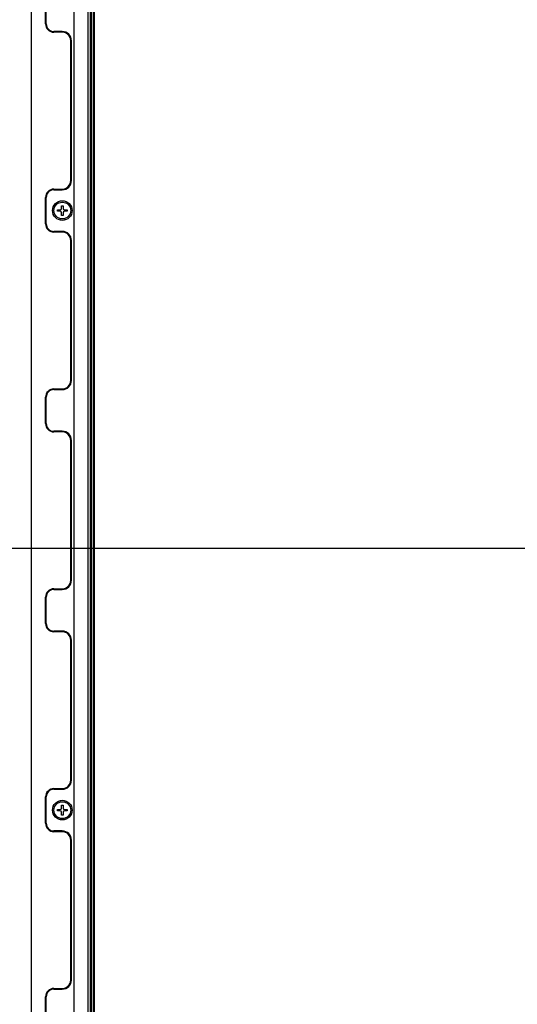
# Model space of a CAD drawing. Units: millimetres. Extents: x 0 to 1189, y 0 to 841.
# Drawn here: x 1025 to 1061, y 190 to 261 of the extents above; entities that cross this region are included whole.
import ezdxf

# ---------------------------------------------------------------- set-up
doc = ezdxf.new("R2010")
doc.units = ezdxf.units.MM
doc.header["$LTSCALE"] = 65.395
doc.layers.get('0').update_dxf_attribs({"linetype": 'CONTINUOUS'})
doc.layers.add('DEF_DRAFT_DIM', color=7, linetype='CONTINUOUS')
doc.layers.add('DEF_DRAFT_ENTITY', color=7, linetype='CONTINUOUS')
doc.styles.get("Standard").update_dxf_attribs({"font": 'txt', "width": 0.8})
doc.dimstyles.new('DIMSTYLE_13', dxfattribs={"dimtxt": 8, "dimasz": 3, "dimexe": 0.8, "dimexo": 0.2, "dimgap": 2, "dimtad": 1, "dimdsep": 46, "dimtxsty": 'Standard', "dimblk": 'OPEN', "dimblk1": 'OPEN', "dimblk2": 'OPEN', "dimcen": 0.09, "dimadec": 0, "dimazin": 0, "dimtp": 0.5, "dimtm": 0.5, "dimtfac": 1, "dimtofl": 0, "dimtmove": 0, "dimatfit": 3, "dimldrblk": 'OPEN', "dimfxl": 1, "dimtolj": 1, "dimarcsym": 0})
doc.dimstyles.new('DIMSTYLE_14', dxfattribs={"dimtxt": 8, "dimasz": 3, "dimexe": 0.8, "dimexo": 0.2, "dimgap": 2, "dimtad": 1, "dimdsep": 46, "dimtxsty": 'Standard', "dimblk": 'OPEN', "dimblk1": 'OPEN', "dimblk2": 'OPEN', "dimcen": 0.09, "dimadec": 0, "dimazin": 0, "dimtp": 0.8, "dimtm": 0.8, "dimtfac": 1, "dimtofl": 0, "dimtmove": 0, "dimatfit": 3, "dimldrblk": 'OPEN', "dimfxl": 1, "dimtolj": 1, "dimarcsym": 0})

# ---------------------------------------------------------------- blocks, each defined once
blk = doc.blocks.new('_OPEN')
at = {"color": 0, "linetype": 'ByBlock'}
for p, q in [((0, 0), (-1, 0.117)), ((-1, -0.117), (0, 0)), ((-1, 0), (0, 0))]:
    blk.add_line(p, q, dxfattribs=at)
blk = doc.blocks.new('*D27')
at = {"layer": 'DEF_DRAFT_DIM', "color": 1, "linetype": 'Continuous'}
for p, q in [((1024.822, 333.01), (1081.331, 333.01)), ((1080.531, 333.01), (1080.531, 278.01)), ((1080.531, 223.01), (1080.531, 278.01)), ((1024.822, 223.01), (1081.331, 223.01))]:
    blk.add_line(p, q, dxfattribs=at)
at = {"layer": 'DEF_DRAFT_DIM', "color": 1, "linetype": 'Continuous', "xscale": 3, "yscale": 3, "zscale": 3}
for p, rotation in [((1080.531, 333.01), 90), ((1080.531, 223.01), 270)]:
    blk.add_blockref('_OPEN', p, dxfattribs=dict(at, rotation=rotation))
blk = doc.blocks.new('*D29')
at = {"layer": 'DEF_DRAFT_DIM', "color": 1, "linetype": 'Continuous'}
for p, q in [((1024.822, 223.01), (1081.331, 223.01)), ((1080.531, 223.01), (1080.531, 183.96)), ((1080.531, 144.91), (1080.531, 183.96)), ((1030.782, 144.91), (1081.331, 144.91))]:
    blk.add_line(p, q, dxfattribs=at)
at = {"layer": 'DEF_DRAFT_DIM', "color": 1, "linetype": 'Continuous', "xscale": 3, "yscale": 3, "zscale": 3}
for p, rotation in [((1080.531, 223.01), 90), ((1080.531, 144.91), 270)]:
    blk.add_blockref('_OPEN', p, dxfattribs=dict(at, rotation=rotation))

msp = doc.modelspace()

# ---------------------------------------------------------------- linework, layer by layer
at = {"layer": 'DEF_DRAFT_ENTITY', "color": 7, "linetype": 'Continuous'}
for p, q in [((1030.6283, 144.9104), (1030.6283, 435.0104)), ((1030.772, 144.9542), (1030.772, 434.9665)), ((1030.822, 145.0704), (1030.822, 434.8504)), ((1029.362, 145.3704), (1029.362, 434.5504)), ((1030.362, 145.6104), (1030.362, 434.1104)), ((1030.522, 434.635), (1030.522, 145.2857)), ((1030.5784, 434.7668), (1030.5784, 145.1539)), ((1026.322, 148.9604), (1026.322, 289.5604)), ((1027.322, 260.4604), (1027.322, 262.3404)), ((1027.372, 260.4604), (1027.372, 262.3404)), ((1027.322, 260.4604), (1027.372, 260.4604)), ((1028.522, 259.9104), (1027.922, 259.9104)), ((1027.922, 259.8604), (1027.922, 259.9104)), ((1028.522, 259.8604), (1027.922, 259.8604)), ((1028.522, 259.8604), (1028.522, 259.9104)), ((1029.122, 259.2604), (1029.172, 259.2604)), ((1029.122, 249.2604), (1029.122, 259.2604)), ((1029.172, 249.2604), (1029.172, 259.2604)), ((1029.122, 249.2604), (1029.172, 249.2604)), ((1027.922, 248.6604), (1028.522, 248.6604)), ((1027.922, 248.6604), (1027.922, 248.6104)), ((1027.922, 248.6104), (1028.522, 248.6104)), ((1028.522, 248.6604), (1028.522, 248.6104)), ((1027.322, 248.0604), (1027.372, 248.0604)), ((1027.322, 246.1804), (1027.322, 248.0604)), ((1027.372, 246.1804), (1027.372, 248.0604)), ((1028.172, 247.1704), (1028.372, 247.1704)), ((1028.172, 247.0704), (1028.172, 247.1704)), ((1028.372, 247.0704), (1028.172, 247.0704)), ((1028.472, 247.4704), (1028.572, 247.4704)), ((1028.472, 247.2704), (1028.472, 247.4704)), ((1028.472, 246.7704), (1028.472, 246.9704)), ((1028.572, 247.4704), (1028.572, 247.2704)), ((1028.572, 246.9704), (1028.572, 246.7704)), ((1028.672, 247.1704), (1028.872, 247.1704)), ((1028.872, 247.0704), (1028.672, 247.0704)), ((1028.872, 247.1704), (1028.872, 247.0704)), ((1028.572, 246.7704), (1028.472, 246.7704)), ((1027.322, 246.1804), (1027.372, 246.1804)), ((1028.522, 245.6304), (1027.922, 245.6304)), ((1027.922, 245.5804), (1027.922, 245.6304)), ((1028.522, 245.5804), (1027.922, 245.5804)), ((1028.522, 245.5804), (1028.522, 245.6304)), ((1029.122, 244.9804), (1029.172, 244.9804)), ((1029.122, 234.9804), (1029.122, 244.9804)), ((1029.172, 234.9804), (1029.172, 244.9804)), ((1027.922, 234.3804), (1028.522, 234.3804)), ((1027.922, 234.3804), (1027.922, 234.3304)), ((1027.922, 234.3304), (1028.522, 234.3304)), ((1028.522, 234.3804), (1028.522, 234.3304)), ((1029.122, 234.9804), (1029.172, 234.9804)), ((1027.322, 233.7804), (1027.372, 233.7804)), ((1027.322, 231.9004), (1027.322, 233.7804)), ((1027.372, 231.9004), (1027.372, 233.7804)), ((1027.322, 231.9004), (1027.372, 231.9004)), ((1028.522, 231.3504), (1027.922, 231.3504)), ((1027.922, 231.3004), (1027.922, 231.3504)), ((1028.522, 231.3004), (1027.922, 231.3004)), ((1028.522, 231.3004), (1028.522, 231.3504)), ((1029.122, 230.7004), (1029.172, 230.7004)), ((1029.122, 220.7004), (1029.122, 230.7004)), ((1029.172, 220.7004), (1029.172, 230.7004)), ((1029.122, 220.7004), (1029.172, 220.7004)), ((1027.922, 220.1004), (1028.522, 220.1004)), ((1027.922, 220.1004), (1027.922, 220.0504)), ((1027.922, 220.0504), (1028.522, 220.0504)), ((1028.522, 220.1004), (1028.522, 220.0504)), ((1027.322, 219.5004), (1027.372, 219.5004)), ((1027.322, 217.6204), (1027.322, 219.5004)), ((1027.372, 217.6204), (1027.372, 219.5004)), ((1027.322, 217.6204), (1027.372, 217.6204)), ((1028.522, 217.0704), (1027.922, 217.0704)), ((1027.922, 217.0204), (1027.922, 217.0704)), ((1028.522, 217.0204), (1027.922, 217.0204)), ((1028.522, 217.0204), (1028.522, 217.0704)), ((1029.122, 216.4204), (1029.172, 216.4204)), ((1029.122, 206.4204), (1029.122, 216.4204)), ((1029.172, 206.4204), (1029.172, 216.4204)), ((1029.122, 206.4204), (1029.172, 206.4204)), ((1027.922, 205.8204), (1028.522, 205.8204)), ((1027.922, 205.8204), (1027.922, 205.7704)), ((1027.922, 205.7704), (1028.522, 205.7704)), ((1028.522, 205.8204), (1028.522, 205.7704)), ((1027.322, 205.2204), (1027.372, 205.2204)), ((1027.322, 203.3404), (1027.322, 205.2204)), ((1027.372, 203.3404), (1027.372, 205.2204)), ((1028.172, 204.3304), (1028.372, 204.3304)), ((1028.172, 204.2304), (1028.172, 204.3304)), ((1028.372, 204.2304), (1028.172, 204.2304)), ((1028.472, 204.6304), (1028.572, 204.6304)), ((1028.472, 204.4304), (1028.472, 204.6304)), ((1028.472, 203.9304), (1028.472, 204.1304)), ((1028.572, 204.6304), (1028.572, 204.4304)), ((1028.572, 204.1304), (1028.572, 203.9304)), ((1028.672, 204.3304), (1028.872, 204.3304)), ((1028.872, 204.2304), (1028.672, 204.2304)), ((1028.872, 204.3304), (1028.872, 204.2304)), ((1027.322, 203.3404), (1027.372, 203.3404)), ((1028.572, 203.9304), (1028.472, 203.9304)), ((1028.522, 202.7904), (1027.922, 202.7904)), ((1027.922, 202.7404), (1027.922, 202.7904)), ((1028.522, 202.7404), (1027.922, 202.7404)), ((1028.522, 202.7404), (1028.522, 202.7904)), ((1029.122, 202.1404), (1029.172, 202.1404)), ((1029.122, 192.1404), (1029.122, 202.1404)), ((1029.172, 192.1404), (1029.172, 202.1404)), ((1029.122, 192.1404), (1029.172, 192.1404)), ((1027.922, 191.5404), (1028.522, 191.5404)), ((1027.922, 191.5404), (1027.922, 191.4904)), ((1027.922, 191.4904), (1028.522, 191.4904)), ((1028.522, 191.5404), (1028.522, 191.4904)), ((1027.322, 190.9404), (1027.372, 190.9404)), ((1027.322, 189.0604), (1027.322, 190.9404)), ((1027.372, 189.0604), (1027.372, 190.9404))]:
    msp.add_line(p, q, dxfattribs=at)
for centre, radius in [((1028.522, 247.1204), 0.7), ((1028.522, 247.1204), 0.6), ((1028.522, 204.2804), 0.7), ((1028.522, 204.2804), 0.6)]:
    msp.add_circle(centre, radius, dxfattribs=at)
for centre, radius, start, end in [((1027.922, 260.4604), 0.6, 180, 270), ((1027.922, 260.4604), 0.55, 180, 270), ((1028.522, 259.2604), 0.65, 0, 90), ((1028.522, 259.2604), 0.6, 0, 90), ((1028.522, 249.2604), 0.65, 270, 360), ((1028.522, 249.2604), 0.6, 270, 360), ((1027.922, 248.0604), 0.6, 90, 180), ((1027.922, 248.0604), 0.55, 90, 180), ((1028.372, 247.2704), 0.1, 270, 360), ((1028.372, 246.9704), 0.1, 0, 90), ((1028.672, 247.2704), 0.1, 180, 270), ((1028.672, 246.9704), 0.1, 90, 180), ((1027.922, 246.1804), 0.6, 180, 270), ((1027.922, 246.1804), 0.55, 180, 270), ((1028.522, 244.9804), 0.65, 0, 90), ((1028.522, 244.9804), 0.6, 0, 90), ((1027.922, 233.7804), 0.6, 90, 180), ((1027.922, 233.7804), 0.55, 90, 180), ((1028.522, 234.9804), 0.65, 270, 360), ((1028.522, 234.9804), 0.6, 270, 360), ((1027.922, 231.9004), 0.6, 180, 270), ((1027.922, 231.9004), 0.55, 180, 270), ((1028.522, 230.7004), 0.65, 0, 90), ((1028.522, 230.7004), 0.6, 0, 90), ((1028.522, 220.7004), 0.65, 270, 360), ((1028.522, 220.7004), 0.6, 270, 360), ((1027.922, 219.5004), 0.6, 90, 180), ((1027.922, 219.5004), 0.55, 90, 180), ((1027.922, 217.6204), 0.6, 180, 270), ((1027.922, 217.6204), 0.55, 180, 270), ((1028.522, 216.4204), 0.65, 0, 90), ((1028.522, 216.4204), 0.6, 0, 90), ((1028.522, 206.4204), 0.65, 270, 360), ((1028.522, 206.4204), 0.6, 270, 360), ((1027.922, 205.2204), 0.6, 90, 180), ((1027.922, 205.2204), 0.55, 90, 180), ((1028.372, 204.4304), 0.1, 270, 360), ((1028.372, 204.1304), 0.1, 0, 90), ((1028.672, 204.4304), 0.1, 180, 270), ((1028.672, 204.1304), 0.1, 90, 180), ((1027.922, 203.3404), 0.6, 180, 270), ((1027.922, 203.3404), 0.55, 180, 270), ((1028.522, 202.1404), 0.65, 0, 90), ((1028.522, 202.1404), 0.6, 0, 90), ((1028.522, 192.1404), 0.65, 270, 360), ((1028.522, 192.1404), 0.6, 270, 360), ((1027.922, 190.9404), 0.6, 90, 180), ((1027.922, 190.9404), 0.55, 90, 180)]:
    msp.add_arc(centre, radius, start, end, dxfattribs=at)

# ---------------------------------------------------------------- dimensions: what is measured, and where the dimension line sits
at = {"layer": 'DEF_DRAFT_DIM', "color": 1, "linetype": 'Continuous'}
for base, p1, p2, dimstyle, picture, middle in [((1080.5313, 333.0104), (1024.622, 223.0104), (1024.622, 333.0104), 'DIMSTYLE_14', '*D27', (1080.5313, 268.4104)), ((1080.5313, 223.0104), (1030.582, 144.9104), (1024.622, 223.0104), 'DIMSTYLE_13', '*D29', (1080.5313, 167.9604))]:
    dim = msp.add_linear_dim(base=base, p1=p1, p2=p2, angle=90, dimstyle=dimstyle, dxfattribs=at)
    dim.commit()
    dim.dimension.update_dxf_attribs({"geometry": picture, "text_midpoint": middle, "dimtype": 160})

doc.saveas('drawing.dxf')
